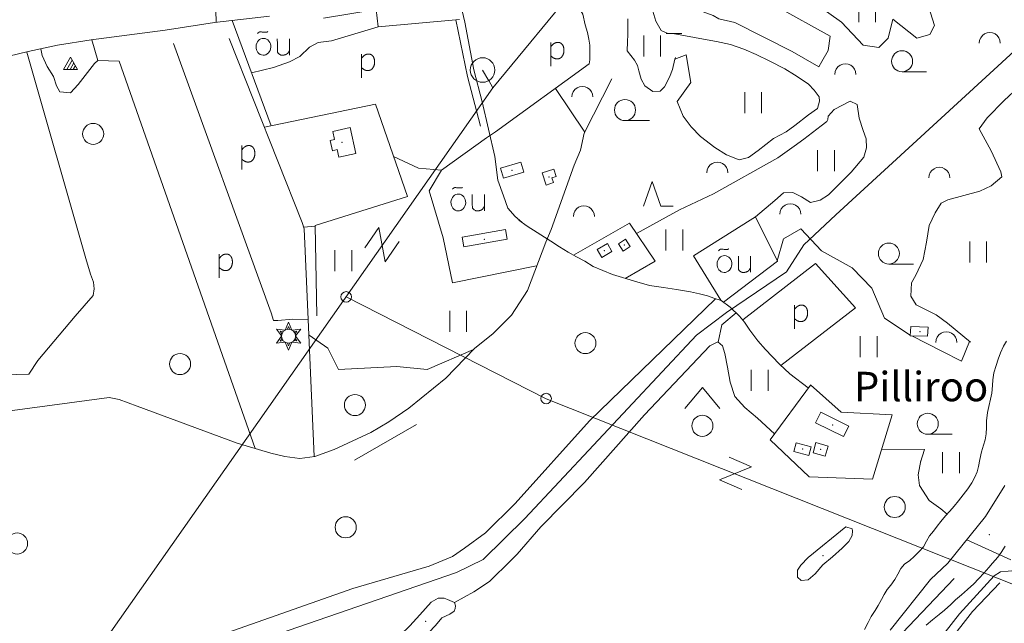
# Model space of a CAD drawing. Extents: x 549946 to 555051, y 6574973 to 6585091.
# Drawn here: x 553403 to 554106, y 6581717 to 6582147 of the extents above; entities that cross this region are included whole.
import ezdxf

# ---------------------------------------------------------------- set-up
doc = ezdxf.new("R2010")
doc.units = 0
doc.header["$MEASUREMENT"] = 0
for name, color, linetype, lineweight in [('1', 7, 'Continuous', 0), ('10', 7, 'Continuous', 0), ('11', 7, 'Continuous', 0), ('13', 7, 'Continuous', 0), ('14', 7, 'Continuous', 0), ('15', 7, 'Continuous', 0), ('16', 7, 'Continuous', 0), ('17', 7, 'Continuous', 0), ('2', 7, 'Continuous', 0), ('22', 7, 'Continuous', 0), ('23', 7, 'Continuous', 0), ('25', 7, 'Continuous', 0), ('27', 7, 'Continuous', 0), ('28', 7, 'Continuous', 0), ('29', 7, 'Continuous', 0), ('30', 7, 'Continuous', 0), ('31', 7, 'Continuous', 0), ('4', 7, 'Continuous', 0), ('45', 7, 'Continuous', 0), ('46', 7, 'Continuous', 0), ('47', 7, 'Continuous', 0), ('5', 7, 'Continuous', 0), ('50', 7, 'Continuous', 0), ('53', 7, 'Continuous', 0), ('54', 7, 'Continuous', 0), ('8', 7, 'Continuous', 0)]:
    doc.layers.add(name, color=color, linetype=linetype, lineweight=lineweight)
doc.styles.add('TXT', font='txt.shx')

# ---------------------------------------------------------------- blocks, each defined once
blk = doc.blocks.new('HUNN_1')
at = {"layer": '4', "color": 7, "linetype": 'Continuous', "lineweight": 0}
for p, q in [((0, 10), (-2.4, 4.38)), ((0, 10), (2.4, 4.38)), ((-8.66, 5), (-5, 0.12)), ((-8.66, 5), (-2.6, 4.26)), ((-6, 3.46), (-3.84, 3.2)), ((-6, 3.46), (-4.7, 1.72)), ((0, 6.94), (-0.86, 4.92)), ((0, 6.94), (0.86, 4.92)), ((8.66, 5), (2.6, 4.28)), ((6, 3.46), (3.84, 3.2)), ((6, 3.46), (4.7, 1.74)), ((8.66, 5), (4.98, 0.12)), ((-8.66, -5), (-4.98, -0.12)), ((-8.66, -5), (-2.6, -4.28)), ((-6.02, -3.48), (-4.7, -1.74)), ((-6.02, -3.48), (-3.82, -3.22)), ((0, -10), (-2.4, -4.38)), ((0, -6.92), (-0.86, -4.92)), ((0, -10), (2.4, -4.38)), ((0, -6.92), (0.84, -4.92)), ((8.66, -5), (2.6, -4.26)), ((6, -3.46), (3.84, -3.2)), ((6, -3.46), (4.7, -1.72)), ((8.66, -5), (5, -0.12))]:
    blk.add_line(p, q, dxfattribs=at)
blk.add_circle((0, 0), 5, dxfattribs=at)
blk = doc.blocks.new('LZMR_1')
at = {"layer": '4', "color": 7, "linetype": 'Continuous', "lineweight": 0}
blk.add_lwpolyline([(-8.74, 8.76), (8.76, 8.76), (-8.74, -8.74), (8.76, -8.74)], dxfattribs=at)
blk = doc.blocks.new('TRAFO1')
at = {"layer": '1', "color": 7, "linetype": 'Continuous', "lineweight": 0}
blk.add_line((0, 0), (0, -8.76), dxfattribs=at)
blk.add_circle((0, 0), 8.76, dxfattribs=at)
blk = doc.blocks.new('ELPOS1')
at = {"layer": '2', "color": 7, "linetype": 'Continuous', "lineweight": 0}
blk.add_circle((0, 0), 3.76, dxfattribs=at)
blk = doc.blocks.new('KIVIH1')
at = {"layer": '17', "color": 7, "linetype": 'Continuous', "lineweight": 0}
for p, q in [((-2.72, -2.88), (1.16, 3.8)), ((-0.4, -2.88), (2.28, 1.8)), ((1.88, -2.88), (3.44, -0.16))]:
    blk.add_line(p, q, dxfattribs=at)
blk.add_lwpolyline([(-5, -2.88), (5, -2.88), (0, 5.8), (-5, -2.88)], dxfattribs=at)
blk = doc.blocks.new('POLD_1')
at = {"layer": '28', "color": 7, "linetype": 'Continuous', "lineweight": 0}
blk.add_line((-4.78, -9.26), (-4.78, 7.8), dxfattribs=at)
blk.add_open_spline([(-4.78, 4.7), (-3.22, 6.5), (-1.3, 7.68), (1.24, 7.94), (3.46, 6.58), (4.64, 3.96), (4.68, 0.38), (3.2, -2.66), (1.24, -3.98), (-1.74, -4.02), (-4.22, -2.36), (-4.78, -1.84)], degree=2, dxfattribs=at)
blk = doc.blocks.new('LEHT_1')
at = {"layer": '13', "color": 3, "linetype": 'Continuous', "lineweight": 0}
blk.add_circle((0, 0), 7.52, dxfattribs=at)
blk = doc.blocks.new('OU___1')
at = {"layer": '27', "color": 7, "linetype": 'Continuous', "lineweight": 0}
blk.add_line((11.04, 5.18), (11.04, -6.4), dxfattribs=at)
blk.add_ellipse((-7.68, -0.53), major_axis=(0.26, 6.01), ratio=0.875074, start_param=4.712389, end_param=10.995564, dxfattribs=at)
for points in [[(-11.9, 8.94), (-10.94, 9.96), (-10.02, 10.12), (-5.82, 9.82), (-5.16, 9.92), (-4.6, 10.28)], [(2.26, 5.18), (2.26, -3.34), (2.56, -5.06), (4.88, -6.7), (7.86, -6.34), (9.68, -5.36), (10.82, -3.48), (11.04, -3.1)]]:
    blk.add_open_spline(points, degree=2, dxfattribs=at)
blk = doc.blocks.new('HEIN_1')
at = {"layer": '46', "color": 3, "linetype": 'Continuous', "lineweight": 0}
for p, q in [((-5.98, -7.48), (-5.98, 7.52)), ((6.02, -7.48), (6.02, 7.52))]:
    blk.add_line(p, q, dxfattribs=at)
blk = doc.blocks.new('HLEHT1')
at = {"layer": '15', "color": 3, "linetype": 'Continuous', "lineweight": 0}
blk.add_line((0, -7.52), (17.52, -7.52), dxfattribs=at)
blk.add_circle((0, 0), 7.52, dxfattribs=at)
blk = doc.blocks.new('VOSA_1')
at = {"layer": '5', "color": 3, "linetype": 'Continuous', "lineweight": 0}
blk.add_arc((0.02, 0.02), 7.5, 359.84721, 180.15279, dxfattribs=at)
blk = doc.blocks.new('HOKAS1')
at = {"layer": '14', "color": 3, "linetype": 'Continuous', "lineweight": 0}
blk.add_lwpolyline([(-6.29, -5.12), (-0.03, 12.38), (6.21, -5.12), (14.97, -5.12)], dxfattribs=at)
blk = doc.blocks.new('SEGAM1')
at = {"layer": '11', "color": 3, "linetype": 'Continuous', "lineweight": 0}
for p, q in [((-12.48, 12.48), (0, 27.48)), ((0, 27.48), (12.52, 12.48))]:
    blk.add_line(p, q, dxfattribs=at)
blk.add_circle((0, 0), 7.52, dxfattribs=at)

msp = doc.modelspace()

# ---------------------------------------------------------------- linework, layer by layer
at = {"layer": '10', "color": 7, "linetype": 'Continuous', "lineweight": 0}
msp.add_line((553737.82, 6582103.94), (553740.87, 6582098.85), dxfattribs=at)
for points in [[(553890.42, 6582436.88), (553812.19, 6582248.49), (553803.02, 6582174.18), (553740.84, 6582098.81), (552741.06, 6580676.69)], [(553635.91, 6581949.56), (553778.82, 6581876.73), (554494.36, 6581592.75), (554652.45, 6581501.76), (555000, 6581320.57)]]:
    msp.add_lwpolyline(points, dxfattribs=at)
at = {"layer": '11', "color": 7, "linetype": 'Continuous', "lineweight": 0}
msp.add_lwpolyline([(553403.68, 6581645.79), (553714.71, 6581752.76), (553733.75, 6581762.08), (553763.67, 6581791.4), (553886.24, 6581922.37), (553907.75, 6581938.44), (553950.44, 6581967.44), (553962.88, 6581986.67), (553985.74, 6582008.11), (554130.49, 6582141.02), (554165.39, 6582190.99), (554218.84, 6582260.03), (554237.57, 6582285.71), (554263.46, 6582335.2), (554433.79, 6582684.65)], dxfattribs=at)
at = {"layer": '15', "color": 7, "linetype": 'Continuous', "lineweight": 0}
for p, q in [((553541.43, 6582201.14), (553543.01, 6582145.57)), ((553554.62, 6582146.88), (553582.3, 6582071.72))]:
    msp.add_line(p, q, dxfattribs=at)
for points in [[(553717.73, 6582158.67), (553720.84, 6582145.65), (553727.22, 6582111.66), (553733.22, 6582088.94), (553742.09, 6582049.92), (553744.4, 6582032.82), (553748.3, 6582021.7), (553751.57, 6582012.87), (553756.63, 6582006.89), (553761.46, 6582002.83)], [(553380.09, 6582117.75), (553408.87, 6582124.65), (553429.66, 6582129.29), (553453.77, 6582133.02), (553506.72, 6582140.01), (553541.91, 6582145.45), (553581.18, 6582149.86)], [(554149.49, 6581739.97), (554139.48, 6581743.79), (554124.68, 6581749.88), (554120.26, 6581752.08), (554114.13, 6581754.29), (554109, 6581753.92), (554103.46, 6581753.29), (554099.01, 6581750.37), (554074.09, 6581723.39), (554031.53, 6581668.81)]]:
    msp.add_lwpolyline(points, dxfattribs=at)
at = {"layer": '16', "color": 7, "linetype": 'Continuous', "lineweight": 0}
for points in [[(553759.36, 6582004.3), (553765.33, 6582000.1), (553782.24, 6581989.43), (553788.33, 6581985.29), (553794.64, 6581981.41), (553800.44, 6581978.24), (553806.4, 6581975.13), (553812.4, 6581971.32), (553826.23, 6581965.55), (553843.72, 6581960.35), (553852.78, 6581957.8), (553862.59, 6581956.22), (553871.89, 6581954.97), (553881.96, 6581953.18), (553888.28, 6581951.85), (553894.09, 6581950.32), (553898.64, 6581948.75), (553903.86, 6581946.99), (553910.25, 6581942.27)], [(553910.25, 6581942.27), (553916.93, 6581935.95), (553920.5, 6581931.49), (553924.44, 6581925.86), (553930.13, 6581918.32), (553935.51, 6581912.07), (553940.25, 6581907.13), (553945.5, 6581901.51), (553952.93, 6581894.61), (553966.12, 6581884.56)]]:
    msp.add_lwpolyline(points, dxfattribs=at)
at = {"layer": '22', "color": 1, "linetype": 'Continuous', "lineweight": 0}
for p in [(553633, 6582059.89), (553754.56, 6582040.04), (553820.5, 6581982.68), (553983.44, 6581858.21)]:
    msp.add_point(p, dxfattribs=at)
at = {"layer": '23', "color": 135, "linetype": 'Continuous', "lineweight": 0}
msp.add_lwpolyline([(554106.58, 6581814.93), (554092.74, 6581792.73), (554065.89, 6581759.46), (554053.43, 6581747.77), (554024.67, 6581711.81)], dxfattribs=at)
at = {"layer": '23', "color": 197, "linetype": 'Continuous', "lineweight": 0}
for p in [(553780.83, 6582035.1), (553734.7, 6581990.75), (553834.73, 6581986.52), (554045.82, 6581924.76), (553962.06, 6581840.9), (553974.88, 6581840.71)]:
    msp.add_point(p, dxfattribs=at)
at = {"layer": '25', "color": 140, "linetype": 'Continuous', "lineweight": 0}
for p, q in [((553686.23, 6581858.54), (553641.87, 6581833.07)), ((554070.32, 6581748.69), (554033.38, 6581709.86))]:
    msp.add_line(p, q, dxfattribs=at)
at = {"layer": '29', "color": 7, "linetype": 'Continuous', "lineweight": 0}
for p, q in [((553742.77, 6582067.42), (553736.19, 6582063.05)), ((553778.53, 6581988.77), (553782.45, 6581997.75)), ((553597.89, 6581933.63), (553608.94, 6581933.37))]:
    msp.add_line(p, q, dxfattribs=at)
at = {"layer": '30', "color": 5, "linetype": 'Continuous', "lineweight": 0}
for p, q in [((553473.75, 6582117.88), (553458.62, 6582118.42)), ((553570.89, 6581841.4), (553473.75, 6582117.88)), ((553809.68, 6582115.96), (553742.77, 6582067.42)), ((553806.1, 6582066.36), (553825.72, 6582105.26)), ((553736.19, 6582063.05), (553704.15, 6582040)), ((554079.44, 6581776.25), (554110.92, 6581761.88))]:
    msp.add_line(p, q, dxfattribs=at)
at = {"layer": '30', "color": 3, "linetype": 'Continuous', "lineweight": 0}
for p, q in [((553785.49, 6582098.41), (553806.54, 6582067.23)), ((553695.18, 6582025.22), (553704.15, 6582040)), ((553605.72, 6581999.28), (553613.88, 6582000.05)), ((553712.04, 6581959.52), (553772.04, 6581971.71))]:
    msp.add_line(p, q, dxfattribs=at)
at = {"layer": '30', "color": 5, "linetype": 'Continuous', "lineweight": 0}
for points in [[(553619.77, 6582148.63), (553657.37, 6582154.82), (553658.94, 6582142.41), (553716.99, 6582147.57)], [(553714.24, 6582147.33), (553722.6, 6582106.82), (553732.02, 6582071.46)], [(553552.3, 6582134.01), (553604.62, 6582002.81), (553606.08, 6581998.14), (553606.8, 6581982.19), (553613.22, 6581835.73)], [(553512.59, 6582130.58), (553582.46, 6581938.21), (553584.16, 6581932.69), (553587.22, 6581932.63), (553597.89, 6581933.63)], [(553782.45, 6581997.75), (553798.96, 6582043.72), (553803.46, 6582054.36), (553806.1, 6582066.36)], [(553333.57, 6581859.93), (553466.76, 6581877.88), (553473.69, 6581876.45), (553486.59, 6581871.58), (553558.07, 6581845.14), (553582.2, 6581838.1), (553592.15, 6581835.55), (553602.9, 6581834.33), (553613.61, 6581835.78), (553627.39, 6581840.66), (553653.53, 6581852.8), (553666.45, 6581860.43), (553680.86, 6581870.23), (553707.29, 6581891.55), (553727.64, 6581912.75), (553741.06, 6581923.47), (553754.17, 6581936.59), (553765.41, 6581954.27), (553778.53, 6581988.77)]]:
    msp.add_lwpolyline(points, dxfattribs=at)
at = {"layer": '30', "color": 3, "linetype": 'Continuous', "lineweight": 0}
for points in [[(553658.94, 6582142.41), (553625.4, 6582132.38), (553616.06, 6582131.24), (553609.72, 6582127.83), (553602.86, 6582121.24), (553595.45, 6582117.43), (553584.08, 6582113.38), (553568.41, 6582109.44)], [(553577.54, 6582070.73), (553656.93, 6582087.19), (553679.8, 6582021.15)], [(553695.18, 6582025.22), (553705.27, 6581991.68), (553712.04, 6581959.52)], [(553924.6, 6582004.31), (553928.3, 6582006.84), (553944.1, 6581975.12), (553905.56, 6581945.74)], [(553798.45, 6581979.33), (553838.49, 6582002.15), (553856.78, 6581975.12), (553835.34, 6581962.84)], [(553924.6, 6582004.31), (553884, 6581978.86), (553903.74, 6581947.2)], [(553967.64, 6581886.62), (553938.81, 6581847.62), (553966.81, 6581821.11), (554011.99, 6581819.55), (554026.13, 6581865.3), (553989.54, 6581867.38), (553967.64, 6581886.88)]]:
    msp.add_lwpolyline(points, dxfattribs=at)
at = {"layer": '31', "color": 100, "linetype": 'Continuous', "lineweight": 0}
for p, q in [((553454.19, 6582133.08), (553458.62, 6582118.42)), ((554081.31, 6581917.79), (554075.49, 6581903.69))]:
    msp.add_line(p, q, dxfattribs=at)
for points in [[(553904.41, 6582168.54), (553908.88, 6582178.56), (553947.14, 6582172.33), (553964.33, 6582164.01), (553989.83, 6582145.81), (554005.36, 6582129.17), (554016.45, 6582127.61), (554023.1, 6582134.37), (554026.43, 6582147.89), (554043.61, 6582134.37), (554053.04, 6582136.97), (554056.37, 6582143.21), (554050.91, 6582160.65)], [(553787.06, 6582166.7), (553790.42, 6582162.78), (553795.13, 6582161.3), (553800.9, 6582157.98), (553805.06, 6582151.29), (553806.81, 6582143.82), (553808.29, 6582138.21), (553809.36, 6582133.46), (553810.01, 6582129.29), (553810.1, 6582123.7), (553809.95, 6582118.84), (553809.68, 6582115.96)], [(553904.41, 6582168.54), (553943.8, 6582156.75), (553981.86, 6582135.65), (553980.22, 6582125.42), (553975.86, 6582117.63), (553973.73, 6582113.78), (553954.59, 6582124.75), (553913.73, 6582145.57), (553902.15, 6582148.11), (553898.06, 6582150.46), (553862.23, 6582163.73)], [(553871.26, 6582120.49), (553870.85, 6582119.28), (553869.08, 6582111.91), (553866.86, 6582106.42), (553863.49, 6582099.47), (553860.25, 6582096.37), (553855.12, 6582096.28), (553849.23, 6582100.14), (553846.65, 6582104.96), (553845.17, 6582110.87), (553844.03, 6582114.81), (553841.97, 6582118.52), (553836.84, 6582125.17), (553837.01, 6582131.57), (553837.11, 6582137), (553837.21, 6582144.29), (553837.24, 6582148.02)], [(553855.04, 6582153.56), (553857.25, 6582146.3), (553861.11, 6582139.67), (553865.84, 6582137.62), (553875.73, 6582137.7)], [(553864.6, 6582137.63), (553869.45, 6582137.59), (553891.18, 6582133.67), (553900.65, 6582131.96), (553910.47, 6582129.66), (553920.04, 6582126.51), (553928.96, 6582122.53), (553938.56, 6582117.96), (553949.36, 6582112.33), (553956.35, 6582107.99), (553961.76, 6582104.46), (553966.16, 6582101.47), (553970.34, 6582097.18), (553973.78, 6582092.44), (553974.18, 6582089.4), (553972.72, 6582084.17), (553966.38, 6582079.55), (553956.47, 6582072.04), (553950.41, 6582067.42), (553941.28, 6582062.63), (553930.41, 6582054.2), (553923.49, 6582049.07), (553916.85, 6582047.43), (553907.74, 6582050.96), (553899.36, 6582056.21), (553889.18, 6582064.1), (553882.47, 6582070.99), (553876.81, 6582078.56), (553872.4, 6582089.05)], [(553417.96, 6582126.68), (553418.81, 6582121.95), (553422.35, 6582114.06), (553426.92, 6582106.81), (553428.99, 6582100.34), (553431.35, 6582096.05), (553438.98, 6582095.34), (553444.49, 6582101.16), (553456.25, 6582116.21), (553458.62, 6582118.42)], [(553407.74, 6582124.38), (553449.94, 6581976.9), (553453.23, 6581965.79), (553455.47, 6581960.14), (553456.02, 6581955.24), (553455.12, 6581950.7), (553442.35, 6581935.9), (553415.77, 6581904.16), (553409.19, 6581894.53), (553400.75, 6581894.08), (553390.91, 6581894.07), (553379.47, 6581894.12), (553353.96, 6581893.96)], [(553872.4, 6582089.05), (553882.27, 6582102.66), (553878.94, 6582122.41), (553870.85, 6582119.28)], [(554088.12, 6582069.59), (554093.91, 6582077.38), (554105.94, 6582089.79), (554116.28, 6582099.29), (554130.29, 6582107.49), (554149, 6582117.98)], [(553843.36, 6581994.95), (553874.2, 6582011.63), (553898.38, 6582023.04), (553944.28, 6582048.76), (553956.06, 6582057.3), (553962.86, 6582062.28), (553969.16, 6582066.84), (553975.29, 6582071.62), (553979.48, 6582074.88), (553980.14, 6582076.21), (553980.33, 6582078.48), (553984.58, 6582083.45), (553996.06, 6582089.31), (554000.94, 6582086.95), (554002.4, 6582077.12), (554005.28, 6582068.26), (554007.43, 6582062.34), (554007.65, 6582056.11), (554005.86, 6582049.34), (553996.83, 6582038.57), (553980.52, 6582022.53), (553974.65, 6582018.6), (553967.79, 6582017.02), (553961.25, 6582020.93), (553955.02, 6582024.14), (553948.51, 6582023.76), (553942.17, 6582018.44), (553928.35, 6582006.74)], [(554082.08, 6581917.16), (554065.5, 6581930.77), (554057.38, 6581936.74), (554049.32, 6581940.89), (554043.12, 6581943.86), (554039.35, 6581950.21), (554039.79, 6581959.58), (554042.86, 6581965.2), (554048.16, 6581976.34), (554050.68, 6581988.62), (554052.44, 6582000.61), (554056.82, 6582009.7), (554060.95, 6582016.46), (554065.76, 6582018.92), (554088.67, 6582025.04), (554096.75, 6582028.85), (554104.27, 6582035.18), (554103.64, 6582038.83), (554096.83, 6582053.83), (554088.12, 6582069.59)], [(553669.88, 6582049.8), (553687.68, 6582041.37), (553704.15, 6582040)], [(554038.93, 6581922.35), (554020.58, 6581934.31), (554011.43, 6581955.89), (553997.57, 6581970.44), (553975.67, 6581982.4), (553960.7, 6581998.26), (553948.5, 6581990.98), (553943.99, 6581975.34)], [(553919.26, 6581933.26), (553971.15, 6581973.33), (553999.89, 6581941.89), (553946.45, 6581900.63)], [(553205.59, 6581584.35), (553292.15, 6581617.99), (553466.17, 6581680.02), (553640.69, 6581741.34), (553695.31, 6581757.46), (553711.95, 6581764.18), (553720.43, 6581770.16), (553735.5, 6581781.19), (553756.73, 6581802.21), (553809.84, 6581861.17), (553899.92, 6581948.31)], [(553901.77, 6581917.29), (553904.43, 6581929.7), (553914.59, 6581938.17)], [(553609.43, 6581922.3), (553622.81, 6581912.95), (553630.58, 6581897.87), (553672.16, 6581899.95), (553693.78, 6581897.87), (553726.94, 6581912.02)], [(553941.87, 6581851.76), (553929.76, 6581863.02), (553920.87, 6581870.58), (553913.73, 6581878.51), (553910.42, 6581888.74), (553908.39, 6581899.49), (553906.5, 6581909.15), (553904.81, 6581914.58), (553901.4, 6581917.62), (553895.7, 6581914.56), (553848.99, 6581865.39), (553806.18, 6581817.06), (553775.01, 6581785.38), (553758.09, 6581765.91), (553753.89, 6581761.74), (553738.41, 6581746.5), (553727.29, 6581738.96), (553713.34, 6581731.43)], [(554040.14, 6581921.87), (554061.57, 6581910.95), (554075.49, 6581903.69)], [(554018.59, 6581840.91), (554049.14, 6581840.72), (554046.38, 6581831.71)], [(554046.57, 6581832.69), (554044.58, 6581822.64), (554045.66, 6581815), (554052.45, 6581804.29), (554060.91, 6581798.22), (554065.24, 6581794.52)]]:
    msp.add_lwpolyline(points, dxfattribs=at)
at = {"layer": '45', "color": 160, "linetype": 'Continuous', "lineweight": 0}
msp.add_point((554095.47, 6581779.86), dxfattribs=at)
at = {"layer": '47', "color": 143, "linetype": 'Continuous', "lineweight": 0}
for p in [(553976.56, 6581764.77), (553692.68, 6581717.98)]:
    msp.add_point(p, dxfattribs=at)
at = {"layer": '50', "color": 43, "linetype": 'Continuous', "lineweight": 0}
for points in [[(553638.73, 6582070.43), (553642.81, 6582051.99), (553630.7, 6582049.35), (553629.54, 6582054.69), (553626.23, 6582053.97), (553624.64, 6582061.22), (553627.65, 6582061.87), (553626.36, 6582067.73), (553638.73, 6582070.43)], [(553746.28, 6582041.55), (553760.7, 6582045.75), (553762.83, 6582038.54), (553748.4, 6582034.34), (553746.28, 6582041.55)], [(553775.97, 6582038.07), (553778.77, 6582029.45), (553784.05, 6582031.16), (553782.98, 6582034.52), (553785.94, 6582035.5), (553784.23, 6582040.76), (553775.97, 6582038.07)], [(553718.92, 6581992.27), (553749.79, 6581997.74), (553750.97, 6581990.89)], [(553750.97, 6581990.89), (553720.12, 6581985.41), (553718.92, 6581992.27)], [(553815.38, 6581983.42), (553822.6, 6581987.61), (553825.86, 6581982.04), (553818.62, 6581977.83), (553815.38, 6581983.42)], [(553833.98, 6581982.34), (553838.9, 6581985.49), (553835.51, 6581990.71), (553830.58, 6581987.52), (553833.98, 6581982.34)], [(554039.44, 6581928.4), (554051.64, 6581927.88), (554051.36, 6581921.64), (554038.89, 6581921.9), (554039.44, 6581928.4)], [(553975.03, 6581867.26), (553994.97, 6581857.35), (553991.24, 6581849.83), (553971.29, 6581859.78), (553975.03, 6581867.26)], [(553957.52, 6581845.5), (553968.28, 6581842.68), (553966.59, 6581836.31), (553955.86, 6581839.13), (553957.52, 6581845.5)], [(553971.57, 6581845.62), (553980.28, 6581843.14), (553978.17, 6581835.81), (553969.49, 6581838.27), (553971.57, 6581845.62)]]:
    msp.add_lwpolyline(points, dxfattribs=at)
at = {"layer": '53', "color": 3, "linetype": 'Continuous', "lineweight": 0}
for points in [[(553679.8, 6582021.15), (553613.87, 6582000.65), (553614.97, 6581936.15)], [(554065.88, 6581702.37), (554083.35, 6581724.99), (554103.04, 6581745.53)]]:
    msp.add_lwpolyline(points, dxfattribs=at)
at = {"layer": '54', "color": 140, "linetype": 'Continuous', "lineweight": 0}
for points in [[(554107.75, 6581917.88), (554105.59, 6581914.39), (554103.53, 6581909.57), (554101.87, 6581905.2), (554100.34, 6581900.64), (554098.76, 6581895.45), (554098.06, 6581890.39), (554097.74, 6581886.3), (554097.16, 6581880.88), (554096.36, 6581876.64), (554095.05, 6581871.29), (554094.09, 6581867.09), (554093.53, 6581861.06), (554093.36, 6581856.26), (554093.16, 6581851.8), (554092.59, 6581847.56), (554091.37, 6581843.67), (554089.95, 6581838.99), (554088.73, 6581833.42), (554087.8, 6581828.58), (554086.69, 6581824.69), (554084.99, 6581820.83), (554082.88, 6581816.98), (554080.04, 6581812.51), (554076.87, 6581808.26), (554073.4, 6581804.13), (554070.23, 6581800.27), (554067.13, 6581796.71), (554064.16, 6581793.27), (554060.9, 6581789.29), (554058.08, 6581785.82), (554055.47, 6581782.47), (554052.82, 6581778.99), (554050.48, 6581775.24), (554048.38, 6581771.3), (554045.28, 6581767.74), (554041.73, 6581764.25), (554038.7, 6581761.45), (554034.95, 6581758.82), (554032.32, 6581755.77), (554030.12, 6581751.71), (554027.83, 6581747.83), (554024.97, 6581743.88), (554022.58, 6581740.64), (554020.36, 6581737.25), (554018.41, 6581733.58), (554016, 6581729.34), (554013.87, 6581725.83), (554011.15, 6581721.41), (554008.93, 6581717.26), (554006.23, 6581712.24)], [(553992.95, 6581785.55), (553966.12, 6581763.5), (553960.8, 6581757.98), (553958.52, 6581754.47), (553958.47, 6581749.64), (553960.97, 6581747.08), (553966.05, 6581747.65), (553971.11, 6581751.91), (553976.47, 6581758.31), (553983.5, 6581764.07), (553990.41, 6581770.32), (553995.01, 6581774.95), (553997.49, 6581779.37), (553997.67, 6581782.55), (553997.45, 6581784.07), (553992.95, 6581785.55)], [(554106.7, 6581771.75), (554103.83, 6581767.22), (554101.43, 6581763.71), (554097.8, 6581759.49), (554095.14, 6581756.41), (554091.79, 6581752.65), (554087.83, 6581748.35), (554084.28, 6581744.83), (554079.77, 6581740.63), (554075.46, 6581737), (554071.38, 6581733.37), (554067.99, 6581730.12), (554063.36, 6581726.07), (554059.63, 6581722.86), (554054.77, 6581718.97), (554050.36, 6581715.19)], [(553713.4, 6581731.43), (553708.43, 6581733.61), (553706.08, 6581734.44), (553705.35, 6581734.49), (553701.71, 6581734.58), (553696.68, 6581731.64), (553688.72, 6581722.73), (553681.44, 6581714.84), (553674.46, 6581708.11), (553675.4, 6581705.91), (553681.97, 6581703.36), (553688.42, 6581704.25), (553695.11, 6581709.96), (553699.88, 6581715.06), (553704.22, 6581720.57), (553709.92, 6581723.17), (553713.11, 6581725.21), (553713.84, 6581727.11), (553714.09, 6581728.99), (553713.4, 6581731.43)]]:
    msp.add_lwpolyline(points, dxfattribs=at)

# ---------------------------------------------------------------- block references
at = {"layer": '1', "color": 7, "linetype": 'Continuous', "lineweight": 0, "xscale": 0.9999979146471242, "yscale": 0.9999979146471242, "rotation": 29.76589542947431}
msp.add_blockref('TRAFO1', (553733.44, 6582111.54), dxfattribs=at)
at = {"layer": '11', "color": 3, "linetype": 'Continuous', "lineweight": 0}
msp.add_blockref('SEGAM1', (553890.45, 6581857.54), dxfattribs=at)
at = {"layer": '13', "color": 3, "linetype": 'Continuous', "lineweight": 0}
for p in [(553455.24, 6582065.94), (553806.89, 6581916.59), (553517.33, 6581901.66), (553642.22, 6581872.39), (554027.89, 6581799.61), (553635.64, 6581785.13), (553400.91, 6581773.55)]:
    msp.add_blockref('LEHT_1', p, dxfattribs=at)
at = {"layer": '14', "color": 3, "linetype": 'Continuous', "lineweight": 0}
msp.add_blockref('HOKAS1', (553854.58, 6582019.53), dxfattribs=at)
at = {"layer": '15', "color": 3, "linetype": 'Continuous', "lineweight": 0}
for p in [(554033.11, 6582117.79), (553835.17, 6582082.96), (554023.68, 6581980.54), (554051.47, 6581859.02)]:
    msp.add_blockref('HLEHT1', p, dxfattribs=at)
at = {"layer": '17', "color": 7, "linetype": 'Continuous', "lineweight": 0}
msp.add_blockref('KIVIH1', (553439.16, 6582114.81), dxfattribs=at)
at = {"layer": '2', "color": 7, "linetype": 'Continuous', "lineweight": 0}
for p in [(553635.97, 6581949.58), (553778.82, 6581877)]:
    msp.add_blockref('ELPOS1', p, dxfattribs=at)
at = {"layer": '27', "color": 7, "linetype": 'Continuous', "lineweight": 0}
for p in [(553584.54, 6582128.65), (553723.78, 6582017.51), (553913.88, 6581973.56)]:
    msp.add_blockref('OU___1', p, dxfattribs=at)
at = {"layer": '28', "color": 7, "linetype": 'Continuous', "lineweight": 0}
for p in [(553786.91, 6582123.45), (553651.63, 6582115.14), (553566.12, 6582049.82), (553550.04, 6581972.36), (553960.99, 6581935.94)]:
    msp.add_blockref('POLD_1', p, dxfattribs=at)
at = {"layer": '4', "color": 7, "linetype": 'Continuous', "lineweight": 0}
for p, xscale, yscale, rotation in [((553661.54, 6581986.86), 1.00000040956952, 1.00000040956952, 235.169987697438), ((553914.13, 6581823.62), 1.000000075504093, 1.000000075504093, 336.8946678343328)]:
    msp.add_blockref('LZMR_1', p, dxfattribs=dict(at, xscale=xscale, yscale=yscale, rotation=rotation))
msp.add_blockref('HUNN_1', (553594.83, 6581921.57), dxfattribs=at)
at = {"layer": '46', "color": 3, "linetype": 'Continuous', "lineweight": 0}
for p in [(554008.16, 6582153.15), (553854.58, 6582128.71), (553926.65, 6582088.16), (553978.75, 6582046.87), (553870.36, 6581990.2), (554087.45, 6581981.58), (553633.9, 6581975.34), (553715.96, 6581932.19), (554009.27, 6581913.99), (553931.32, 6581889.93), (554068.04, 6581831.32)]:
    msp.add_blockref('HEIN_1', p, dxfattribs=at)
at = {"layer": '5', "color": 3, "linetype": 'Continuous', "lineweight": 0}
for p in [(554095.76, 6582130.79), (553992.63, 6582108.44), (553804.67, 6582092.32), (553901.15, 6582038.25), (554059.72, 6582034.61), (553805.78, 6582007.05), (553953.27, 6582008.61), (554064.71, 6581917.11)]:
    msp.add_blockref('VOSA_1', p, dxfattribs=at)

# ---------------------------------------------------------------- texts
at = {"layer": '8', "color": 253, "linetype": 'Continuous', "lineweight": 0, "style": 'TXT'}
msp.add_text('Pilliroo', height=21, dxfattribs=at).set_placement((553998.7, 6581875.11))

doc.saveas('drawing.dxf')
